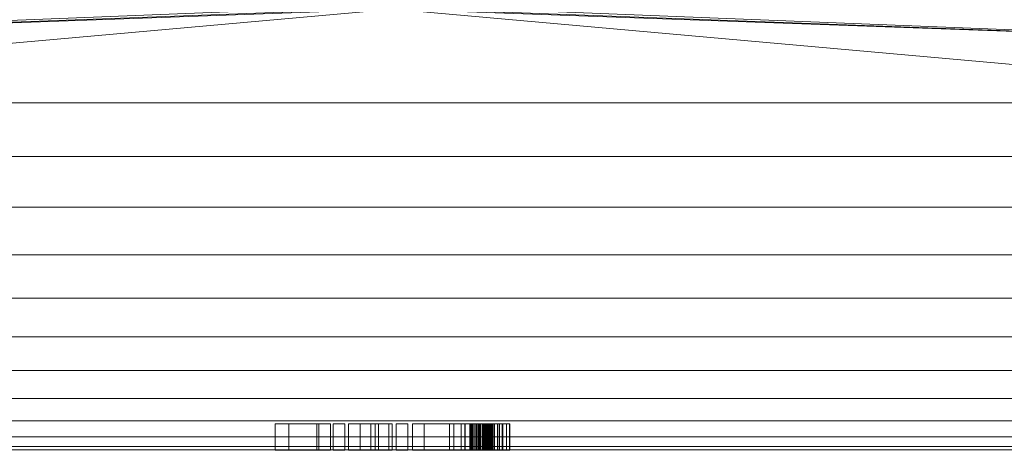
# Model space of a CAD drawing. Units: inches. Extents: x -630 to 2233, y -1254 to 1105.
# Drawn here: x 1183 to 1258, y -168 to -135 of the extents above; entities that cross this region are included whole.
import ezdxf

# ---------------------------------------------------------------- set-up
doc = ezdxf.new("R2010")
doc.units = ezdxf.units.IN
doc.header["$MEASUREMENT"] = 0
doc.layers.add('M-EQPM', color=3, linetype='Continuous', lineweight=9)

# ---------------------------------------------------------------- blocks, each defined once
blk = doc.blocks.new('VF Bladder Tank - Horizontal - VFTH3800U 3800 Gallon Horizontal 175psi-291891-_3D_')
at = {"layer": 'M-EQPM'}
mesh = blk.add_polyface(dxfattribs=at)
corners = [(-79.724, 0, 91.535), (-79.724, -4.408, 91.288), (-79.724, -8.761, 90.548), (-79.724, -13.003, 89.326), (-79.724, -17.082, 87.637), (-79.724, -20.946, 85.501), (-79.724, -24.547, 82.946), (-79.724, -27.839, 80.004), (-79.724, -30.781, 76.712), (-79.724, -33.336, 73.111), (-79.724, -35.471, 69.247), (-79.724, -37.161, 65.168), (-79.724, -38.383, 60.926), (-79.724, -39.123, 56.573), (-79.724, -39.37, 52.165), (-79.724, -39.123, 47.757), (-79.724, -38.383, 43.405), (-79.724, -37.161, 39.162), (-79.724, -35.471, 35.083), (-79.724, -33.336, 31.219), (-79.724, -30.781, 27.619), (-79.724, -27.839, 24.327), (-79.724, -24.547, 21.385), (-79.724, -20.946, 18.83), (-79.724, -17.082, 16.694), (-79.724, -13.003, 15.005), (-79.724, -8.761, 13.782), (-79.724, -4.408, 13.043), (-79.724, 0, 12.795), (-5.906, 0, 12.795), (-5.845, -0.842, 12.804), (-5.666, -1.666, 12.831), (-5.371, -2.455, 12.872), (-4.967, -3.194, 12.925), (-4.463, -3.868, 12.986), (-3.868, -4.463, 13.049), (-3.194, -4.967, 13.11), (-2.455, -5.371, 13.163), (-1.665, -5.666, 13.205), (-0.841, -5.845, 13.232), (0, -5.906, 13.241), (0.842, -5.845, 13.232), (1.666, -5.666, 13.205), (2.455, -5.371, 13.163), (3.194, -4.967, 13.11), (3.868, -4.463, 13.049), (4.463, -3.867, 12.986), (4.967, -3.194, 12.925), (5.371, -2.455, 12.872), (5.666, -1.665, 12.831), (5.845, -0.841, 12.804), (5.906, 0, 12.795), (79.724, 0, 12.795), (79.724, -4.408, 13.043), (79.724, -8.761, 13.782), (79.724, -13.003, 15.005), (79.724, -17.082, 16.694), (79.724, -20.946, 18.83), (79.724, -24.547, 21.385), (79.724, -27.839, 24.327), (79.724, -30.781, 27.619), (79.724, -33.336, 31.219), (79.724, -35.471, 35.083), (79.724, -37.161, 39.162), (79.724, -38.383, 43.405), (79.724, -39.123, 47.757), (79.724, -39.37, 52.165), (79.724, -39.123, 56.573), (79.724, -38.383, 60.926), (79.724, -37.161, 65.168), (79.724, -35.471, 69.247), (79.724, -33.336, 73.111), (79.724, -30.781, 76.712), (79.724, -27.839, 80.004), (79.724, -24.547, 82.946), (79.724, -20.946, 85.501), (79.724, -17.082, 87.637), (79.724, -13.003, 89.326), (79.724, -8.761, 90.548), (79.724, -4.408, 91.288), (79.724, 0, 91.535), (72.244, 0, 91.535), (72.244, -0.197, 91.535), (72.244, -0.394, 91.533), (67.52, -0.394, 91.533), (67.52, -0.197, 91.535), (67.52, 0, 91.535), (5.906, 0, 91.535), (5.845, -0.842, 91.526), (5.666, -1.666, 91.5), (5.371, -2.455, 91.459), (4.967, -3.194, 91.406), (4.463, -3.868, 91.345), (3.868, -4.463, 91.282), (3.194, -4.967, 91.221), (2.455, -5.371, 91.167), (1.665, -5.666, 91.126), (0.841, -5.845, 91.099), (0, -5.906, 91.09), (-0.842, -5.845, 91.099), (-1.666, -5.666, 91.126), (-2.455, -5.371, 91.167), (-3.194, -4.967, 91.221), (-3.868, -4.463, 91.282), (-4.463, -3.867, 91.345), (-4.967, -3.194, 91.406), (-5.371, -2.455, 91.459), (-5.666, -1.665, 91.5), (-5.845, -0.841, 91.526), (-5.906, 0, 91.535), (-33.191, 0, 91.535), (-33.296, -0.599, 91.531), (-33.601, -1.125, 91.519), (-34.066, -1.515, 91.506), (-34.637, -1.723, 91.498), (-35.245, -1.723, 91.498), (-35.816, -1.515, 91.506), (-36.282, -1.125, 91.519), (-36.585, -0.598, 91.531), (-36.691, 0, 91.535), (-67.52, 0, 91.535), (-67.52, -0.197, 91.535), (-67.52, -0.394, 91.533), (-72.244, -0.394, 91.533), (-72.244, -0.197, 91.535), (-72.244, 0, 91.535), (-79.724, -2.204, 91.412), (79.724, -2.204, 91.412), (-79.724, -1.102, 91.474), (79.724, -1.102, 91.474)]
mesh.append_faces([[corners[k] for k in face] for face in [(111, 109, 110)]], dxfattribs={"vtx0": -1})
mesh.append_faces([[corners[k] for k in face] for face in [(118, 122, 117), (2, 100, 1), (3, 98, 2), (113, 107, 112), (114, 107, 113), (106, 114, 105), (104, 115, 103), (89, 84, 88), (93, 79, 92), (91, 127, 90), (101, 1, 100), (99, 2, 98), (98, 78, 97), (84, 129, 83), (95, 79, 94), (103, 1, 102), (32, 28, 31), (36, 27, 35), (53, 48, 52), (55, 40, 54), (49, 52, 48)]], dxfattribs={"vtx0": -1, "vtx1": -1})
mesh.append_faces([[corners[k] for k in face] for face in [(1, 103, 115), (122, 126, 116), (84, 90, 127), (3, 77, 98), (25, 40, 55)]], dxfattribs={"vtx0": -1, "vtx1": -1, "vtx2": -1})
mesh.append_faces([[corners[k] for k in face] for face in [(122, 116, 117), (115, 126, 1), (119, 121, 122), (111, 108, 109), (108, 111, 112), (112, 107, 108), (128, 122, 123), (114, 106, 107), (126, 115, 116), (91, 79, 127), (83, 129, 80), (2, 99, 100), (96, 78, 79), (123, 0, 128), (38, 26, 27)]], dxfattribs={"vtx0": -1, "vtx2": -1})
mesh.append_faces([[corners[k] for k in face] for face in [(120, 121, 119), (86, 87, 85), (51, 52, 50)]], dxfattribs={"vtx1": -1})
mesh.append_faces([[corners[k] for k in face] for face in [(123, 124, 0), (118, 119, 122), (104, 105, 114), (114, 115, 104), (89, 90, 84), (87, 88, 84), (91, 92, 79), (82, 83, 80), (84, 85, 87), (128, 126, 122), (93, 94, 79), (101, 102, 1), (96, 97, 78), (77, 78, 98), (95, 96, 79), (127, 129, 84), (25, 26, 40), (30, 31, 28), (27, 28, 32), (36, 37, 27), (38, 39, 26), (37, 38, 27), (32, 33, 27), (34, 35, 27), (33, 34, 27), (39, 40, 26), (40, 41, 54), (42, 43, 53), (41, 42, 54), (44, 45, 53), (46, 47, 53), (45, 46, 53), (43, 44, 53), (53, 54, 42), (47, 48, 53), (49, 50, 52)]], dxfattribs={"vtx1": -1, "vtx2": -1})
mesh.append_faces([[corners[k] for k in face] for face in [(5, 6, 74, 75), (4, 5, 75, 76), (3, 4, 76, 77), (6, 7, 73, 74), (7, 8, 72, 73), (71, 72, 8, 9), (16, 17, 63, 64), (17, 18, 62, 63), (20, 21, 59, 60), (19, 20, 60, 61), (18, 19, 61, 62), (21, 22, 58, 59), (10, 11, 69, 70), (9, 10, 70, 71), (11, 12, 68, 69), (14, 15, 65, 66), (13, 14, 66, 67), (12, 13, 67, 68), (15, 16, 64, 65), (22, 23, 57, 58), (24, 25, 55, 56), (23, 24, 56, 57)]], dxfattribs={"vtx1": -1, "vtx3": -1})
mesh.append_faces([[corners[k] for k in face] for face in [(124, 125, 0), (80, 81, 82), (28, 29, 30)]], dxfattribs={"vtx2": -1})
mesh = blk.add_polyface(dxfattribs=at)
corners = [(6.896, -37.409, 54.131), (6.899, -37.409, 54.145), (6.905, -37.409, 54.158), (6.914, -37.409, 54.169), (6.925, -37.409, 54.177), (6.938, -37.409, 54.182), (6.952, -37.409, 54.184), (6.966, -37.409, 54.182), (6.979, -37.409, 54.177), (6.991, -37.409, 54.169), (7, -37.409, 54.158), (7.006, -37.409, 54.145), (7.009, -37.409, 54.131), (7.124, -37.409, 53.538), (7.372, -37.409, 52.987), (7.421, -37.409, 52.876), (7.441, -37.409, 52.757), (7.431, -37.409, 52.636), (7.392, -37.409, 52.521), (7.326, -37.409, 52.42), (7.237, -37.409, 52.338), (7.13, -37.409, 52.28), (7.013, -37.409, 52.25), (6.892, -37.409, 52.25), (6.774, -37.409, 52.28), (6.668, -37.409, 52.338), (6.579, -37.409, 52.42), (6.513, -37.409, 52.521), (6.473, -37.409, 52.636), (6.464, -37.409, 52.757), (6.484, -37.409, 52.876), (6.533, -37.409, 52.987), (6.781, -37.409, 53.538), (6.42, -37.409, 54.924), (7.048, -37.409, 55.083), (7.696, -37.409, 55.083), (8.324, -37.409, 54.924), (8.599, -37.409, 54.796), (8.849, -37.409, 54.623), (8.849, -37.409, 53.712), (8.598, -37.409, 54.012), (8.288, -37.409, 54.251), (7.932, -37.409, 54.415), (7.55, -37.409, 54.497), (7.172, -37.409, 54.494), (6.808, -37.409, 54.398), (6.477, -37.409, 54.216), (6.202, -37.409, 53.958), (5.999, -37.409, 53.64), (5.881, -37.409, 53.282), (5.854, -37.409, 52.905), (5.921, -37.409, 52.534), (6.077, -37.409, 52.191), (6.313, -37.409, 51.896), (6.614, -37.409, 51.669), (6.962, -37.409, 51.523), (7.335, -37.409, 51.467), (7.651, -37.409, 51.498), (7.95, -37.409, 51.606), (7.95, -37.409, 52.649), (8.835, -37.409, 52.649), (8.835, -37.409, 51.017), (8.076, -37.409, 50.775), (7.485, -37.409, 50.669), (6.887, -37.409, 50.717), (6.321, -37.409, 50.918), (5.825, -37.409, 51.257), (5.433, -37.409, 51.712), (5.171, -37.409, 52.252), (5.171, -37.409, 50.954), (4.602, -37.409, 50.954), (2.341, -37.409, 53.829), (2.341, -37.409, 50.954), (1.455, -37.409, 50.954), (1.455, -37.409, 54.954), (2.341, -37.409, 54.954), (4.285, -37.409, 52.482), (4.285, -37.409, 54.954), (5.171, -37.409, 54.954), (5.171, -37.409, 53.656), (5.474, -37.409, 54.182), (5.899, -37.409, 54.613), (0.225, -37.409, 54.954), (1.11, -37.409, 54.954), (1.11, -37.409, 50.954), (0.225, -37.409, 50.954), (-1.376, -37.409, 54.954), (-0.333, -37.409, 54.954), (-1.709, -37.409, 53.041), (-0.067, -37.409, 50.954), (-1.11, -37.409, 50.954), (-2.52, -37.409, 52.746), (-2.52, -37.409, 50.954), (-3.405, -37.409, 50.954), (-3.405, -37.409, 54.954), (-2.52, -37.409, 54.954), (-2.52, -37.409, 53.364), (-4.563, -37.409, 54.954), (-3.677, -37.409, 54.954), (-3.677, -37.409, 50.954), (-4.563, -37.409, 50.954), (-5.657, -37.409, 54.954), (-4.772, -37.409, 54.954), (-4.772, -37.409, 50.954), (-5.815, -37.409, 50.954), (-8.962, -37.409, 54.954), (-7.919, -37.409, 54.954), (-5.657, -37.409, 52.079)]
mesh.append_faces([[corners[k] for k in face] for face in [(83, 84, 85, 82), (98, 99, 100, 97)]])
mesh.append_faces([[corners[k] for k in face] for face in [(11, 9, 10)]], dxfattribs={"vtx0": -1})
mesh.append_faces([[corners[k] for k in face] for face in [(31, 27, 30), (64, 56, 63), (75, 71, 74)]], dxfattribs={"vtx0": -1, "vtx1": -1})
mesh.append_faces([[corners[k] for k in face] for face in [(96, 88, 91)]], dxfattribs={"vtx0": -1, "vtx1": -1, "vtx2": -1})
mesh.append_faces([[corners[k] for k in face] for face in [(79, 50, 68, 76)]], dxfattribs={"vtx0": -1, "vtx1": -1, "vtx2": -1, "vtx3": -1})
mesh.append_faces([[corners[k] for k in face] for face in [(0, 5, 12, 13)]], dxfattribs={"vtx0": -1, "vtx1": -1, "vtx3": -1})
mesh.append_faces([[corners[k] for k in face] for face in [(15, 17, 18, 14), (14, 31, 32, 13), (13, 32, 0), (53, 66, 67, 52), (76, 70, 71, 75), (52, 67, 68, 51), (68, 50, 51), (66, 53, 54), (57, 62, 63, 56), (58, 61, 62, 57), (79, 49, 50), (38, 40, 41, 37), (34, 44, 45)]], dxfattribs={"vtx0": -1, "vtx2": -1})
mesh.append_faces([[corners[k] for k in face] for face in [(14, 22, 23, 31)]], dxfattribs={"vtx0": -1, "vtx2": -1, "vtx3": -1})
mesh.append_faces([[corners[k] for k in face] for face in [(31, 25, 26, 27), (14, 20, 21, 22), (0, 3, 4, 5), (11, 7, 8, 9), (107, 103, 104, 105)]], dxfattribs={"vtx0": -1, "vtx3": -1})
mesh.append_faces([[corners[k] for k in face] for face in [(16, 17, 15), (39, 40, 38), (102, 103, 107, 101), (106, 107, 105)]], dxfattribs={"vtx1": -1})
mesh.append_faces([[corners[k] for k in face] for face in [(24, 25, 31, 23), (19, 20, 14, 18), (5, 6, 12)]], dxfattribs={"vtx1": -1, "vtx2": -1})
mesh.append_faces([[corners[k] for k in face] for face in [(11, 12, 6, 7), (55, 56, 64, 65), (54, 55, 65, 66), (79, 80, 48, 49), (47, 48, 80, 81), (46, 47, 81, 33), (45, 46, 33, 34), (41, 42, 36, 37), (43, 44, 34, 35), (35, 36, 42, 43)]], dxfattribs={"vtx1": -1, "vtx3": -1})
mesh.append_faces([[corners[k] for k in face] for face in [(28, 29, 30, 27), (77, 78, 79, 76), (86, 87, 88, 96)]], dxfattribs={"vtx2": -1})
mesh.append_faces([[corners[k] for k in face] for face in [(68, 69, 70, 76), (94, 95, 96, 91)]], dxfattribs={"vtx2": -1, "vtx3": -1})
mesh.append_faces([[corners[k] for k in face] for face in [(0, 1, 2, 3), (71, 72, 73, 74), (58, 59, 60, 61), (91, 92, 93, 94), (88, 89, 90, 91)]], dxfattribs={"vtx3": -1})
mesh = blk.add_polyface(dxfattribs=at)
corners = [(-8.962, -39.409, 54.954), (-7.919, -39.409, 54.954), (-7.919, -37.409, 54.954), (-8.962, -37.409, 54.954)]
mesh.append_faces([[corners[k] for k in face] for face in [(0, 1, 2, 3)]])
mesh = blk.add_polyface(dxfattribs=at)
corners = [(-5.815, -39.409, 50.954), (-8.962, -39.409, 54.954), (-8.962, -37.409, 54.954), (-5.815, -37.409, 50.954)]
mesh.append_faces([[corners[k] for k in face] for face in [(0, 1, 2, 3)]])
mesh = blk.add_polyface(dxfattribs=at)
corners = [(-7.919, -39.409, 54.954), (-5.657, -39.409, 52.079), (-5.657, -37.409, 52.079), (-7.919, -37.409, 54.954)]
mesh.append_faces([[corners[k] for k in face] for face in [(0, 1, 2, 3)]])
mesh = blk.add_polyface(dxfattribs=at)
corners = [(-4.772, -39.409, 50.954), (-5.815, -39.409, 50.954), (-5.815, -37.409, 50.954), (-4.772, -37.409, 50.954)]
mesh.append_faces([[corners[k] for k in face] for face in [(0, 1, 2, 3)]])
mesh = blk.add_polyface(dxfattribs=at)
corners = [(-5.657, -39.409, 52.079), (-5.657, -39.409, 54.954), (-5.657, -37.409, 54.954), (-5.657, -37.409, 52.079)]
mesh.append_faces([[corners[k] for k in face] for face in [(0, 1, 2, 3)]])
mesh = blk.add_polyface(dxfattribs=at)
corners = [(-5.657, -39.409, 54.954), (-4.772, -39.409, 54.954), (-4.772, -37.409, 54.954), (-5.657, -37.409, 54.954)]
mesh.append_faces([[corners[k] for k in face] for face in [(0, 1, 2, 3)]])
mesh = blk.add_polyface(dxfattribs=at)
corners = [(-4.772, -39.409, 54.954), (-4.772, -39.409, 50.954), (-4.772, -37.409, 50.954), (-4.772, -37.409, 54.954)]
mesh.append_faces([[corners[k] for k in face] for face in [(0, 1, 2, 3)]])
mesh = blk.add_polyface(dxfattribs=at)
corners = [(-4.563, -39.409, 50.954), (-4.563, -39.409, 54.954), (-4.563, -37.409, 54.954), (-4.563, -37.409, 50.954)]
mesh.append_faces([[corners[k] for k in face] for face in [(0, 1, 2, 3)]])
mesh = blk.add_polyface(dxfattribs=at)
corners = [(-3.677, -39.409, 50.954), (-4.563, -39.409, 50.954), (-4.563, -37.409, 50.954), (-3.677, -37.409, 50.954)]
mesh.append_faces([[corners[k] for k in face] for face in [(0, 1, 2, 3)]])
mesh = blk.add_polyface(dxfattribs=at)
corners = [(-4.563, -39.409, 54.954), (-3.677, -39.409, 54.954), (-3.677, -37.409, 54.954), (-4.563, -37.409, 54.954)]
mesh.append_faces([[corners[k] for k in face] for face in [(0, 1, 2, 3)]])
mesh = blk.add_polyface(dxfattribs=at)
corners = [(-3.677, -39.409, 54.954), (-3.677, -39.409, 50.954), (-3.677, -37.409, 50.954), (-3.677, -37.409, 54.954)]
mesh.append_faces([[corners[k] for k in face] for face in [(0, 1, 2, 3)]])
mesh = blk.add_polyface(dxfattribs=at)
corners = [(-3.405, -39.409, 54.954), (-2.52, -39.409, 54.954), (-2.52, -37.409, 54.954), (-3.405, -37.409, 54.954)]
mesh.append_faces([[corners[k] for k in face] for face in [(0, 1, 2, 3)]])
mesh = blk.add_polyface(dxfattribs=at)
corners = [(-3.405, -39.409, 50.954), (-3.405, -39.409, 54.954), (-3.405, -37.409, 54.954), (-3.405, -37.409, 50.954)]
mesh.append_faces([[corners[k] for k in face] for face in [(0, 1, 2, 3)]])
mesh = blk.add_polyface(dxfattribs=at)
corners = [(-2.52, -39.409, 50.954), (-3.405, -39.409, 50.954), (-3.405, -37.409, 50.954), (-2.52, -37.409, 50.954)]
mesh.append_faces([[corners[k] for k in face] for face in [(0, 1, 2, 3)]])
mesh = blk.add_polyface(dxfattribs=at)
corners = [(-2.52, -39.409, 53.364), (-1.376, -39.409, 54.954), (-1.376, -37.409, 54.954), (-2.52, -37.409, 53.364)]
mesh.append_faces([[corners[k] for k in face] for face in [(0, 1, 2, 3)]])
mesh = blk.add_polyface(dxfattribs=at)
corners = [(-2.52, -39.409, 54.954), (-2.52, -39.409, 53.364), (-2.52, -37.409, 53.364), (-2.52, -37.409, 54.954)]
mesh.append_faces([[corners[k] for k in face] for face in [(0, 1, 2, 3)]])
mesh = blk.add_polyface(dxfattribs=at)
corners = [(-2.52, -39.409, 52.746), (-2.52, -39.409, 50.954), (-2.52, -37.409, 50.954), (-2.52, -37.409, 52.746)]
mesh.append_faces([[corners[k] for k in face] for face in [(0, 1, 2, 3)]])
mesh = blk.add_polyface(dxfattribs=at)
corners = [(-1.11, -39.409, 50.954), (-2.52, -39.409, 52.746), (-2.52, -37.409, 52.746), (-1.11, -37.409, 50.954)]
mesh.append_faces([[corners[k] for k in face] for face in [(0, 1, 2, 3)]])
mesh = blk.add_polyface(dxfattribs=at)
corners = [(-1.709, -39.409, 53.041), (-0.067, -39.409, 50.954), (-0.067, -37.409, 50.954), (-1.709, -37.409, 53.041)]
mesh.append_faces([[corners[k] for k in face] for face in [(0, 1, 2, 3)]])
mesh = blk.add_polyface(dxfattribs=at)
corners = [(-0.333, -39.409, 54.954), (-1.709, -39.409, 53.041), (-1.709, -37.409, 53.041), (-0.333, -37.409, 54.954)]
mesh.append_faces([[corners[k] for k in face] for face in [(0, 1, 2, 3)]])
mesh = blk.add_polyface(dxfattribs=at)
corners = [(-1.376, -39.409, 54.954), (-0.333, -39.409, 54.954), (-0.333, -37.409, 54.954), (-1.376, -37.409, 54.954)]
mesh.append_faces([[corners[k] for k in face] for face in [(3, 0, 1, 2)]])
mesh = blk.add_polyface(dxfattribs=at)
corners = [(-0.067, -39.409, 50.954), (-1.11, -39.409, 50.954), (-1.11, -37.409, 50.954), (-0.067, -37.409, 50.954)]
mesh.append_faces([[corners[k] for k in face] for face in [(0, 1, 2, 3)]])
mesh = blk.add_polyface(dxfattribs=at)
corners = [(0.225, -39.409, 50.954), (0.225, -39.409, 54.954), (0.225, -37.409, 54.954), (0.225, -37.409, 50.954)]
mesh.append_faces([[corners[k] for k in face] for face in [(0, 1, 2, 3)]])
mesh = blk.add_polyface(dxfattribs=at)
corners = [(1.11, -39.409, 50.954), (0.225, -39.409, 50.954), (0.225, -37.409, 50.954), (1.11, -37.409, 50.954)]
mesh.append_faces([[corners[k] for k in face] for face in [(0, 1, 2, 3)]])
mesh = blk.add_polyface(dxfattribs=at)
corners = [(0.225, -39.409, 54.954), (1.11, -39.409, 54.954), (1.11, -37.409, 54.954), (0.225, -37.409, 54.954)]
mesh.append_faces([[corners[k] for k in face] for face in [(0, 1, 2, 3)]])
mesh = blk.add_polyface(dxfattribs=at)
corners = [(1.11, -39.409, 54.954), (1.11, -39.409, 50.954), (1.11, -37.409, 50.954), (1.11, -37.409, 54.954)]
mesh.append_faces([[corners[k] for k in face] for face in [(0, 1, 2, 3)]])
mesh = blk.add_polyface(dxfattribs=at)
corners = [(1.455, -39.409, 54.954), (2.341, -39.409, 54.954), (2.341, -37.409, 54.954), (1.455, -37.409, 54.954)]
mesh.append_faces([[corners[k] for k in face] for face in [(0, 1, 2, 3)]])
mesh = blk.add_polyface(dxfattribs=at)
corners = [(1.455, -39.409, 50.954), (1.455, -39.409, 54.954), (1.455, -37.409, 54.954), (1.455, -37.409, 50.954)]
mesh.append_faces([[corners[k] for k in face] for face in [(0, 1, 2, 3)]])
mesh = blk.add_polyface(dxfattribs=at)
corners = [(2.341, -39.409, 50.954), (1.455, -39.409, 50.954), (1.455, -37.409, 50.954), (2.341, -37.409, 50.954)]
mesh.append_faces([[corners[k] for k in face] for face in [(0, 1, 2, 3)]])
mesh = blk.add_polyface(dxfattribs=at)
corners = [(2.341, -39.409, 54.954), (4.285, -39.409, 52.482), (4.285, -37.409, 52.482), (2.341, -37.409, 54.954)]
mesh.append_faces([[corners[k] for k in face] for face in [(0, 1, 2, 3)]])
mesh = blk.add_polyface(dxfattribs=at)
corners = [(2.341, -39.409, 53.829), (2.341, -39.409, 50.954), (2.341, -37.409, 50.954), (2.341, -37.409, 53.829)]
mesh.append_faces([[corners[k] for k in face] for face in [(0, 1, 2, 3)]])
mesh = blk.add_polyface(dxfattribs=at)
corners = [(4.602, -39.409, 50.954), (2.341, -39.409, 53.829), (2.341, -37.409, 53.829), (4.602, -37.409, 50.954)]
mesh.append_faces([[corners[k] for k in face] for face in [(0, 1, 2, 3)]])
mesh = blk.add_polyface(dxfattribs=at)
corners = [(4.285, -39.409, 54.954), (5.171, -39.409, 54.954), (5.171, -37.409, 54.954), (4.285, -37.409, 54.954)]
mesh.append_faces([[corners[k] for k in face] for face in [(0, 1, 2, 3)]])
mesh = blk.add_polyface(dxfattribs=at)
corners = [(4.285, -39.409, 52.482), (4.285, -39.409, 54.954), (4.285, -37.409, 54.954), (4.285, -37.409, 52.482)]
mesh.append_faces([[corners[k] for k in face] for face in [(0, 1, 2, 3)]])
mesh = blk.add_polyface(dxfattribs=at)
corners = [(5.171, -39.409, 50.954), (4.602, -39.409, 50.954), (4.602, -37.409, 50.954), (5.171, -37.409, 50.954)]
mesh.append_faces([[corners[k] for k in face] for face in [(3, 0, 1, 2)]])
mesh = blk.add_polyface(dxfattribs=at)
corners = [(5.171, -39.409, 53.656), (5.474, -39.409, 54.182), (5.899, -39.409, 54.613), (6.42, -39.409, 54.924), (6.42, -37.409, 54.924), (5.899, -37.409, 54.613), (5.474, -37.409, 54.182), (5.171, -37.409, 53.656)]
mesh.append_faces([[corners[k] for k in face] for face in [(2, 5, 6, 1)]], dxfattribs={"vtx0": -1, "vtx2": -1})
mesh.append_faces([[corners[k] for k in face] for face in [(4, 5, 2, 3)]], dxfattribs={"vtx1": -1})
mesh.append_faces([[corners[k] for k in face] for face in [(6, 7, 0, 1)]], dxfattribs={"vtx3": -1})
mesh = blk.add_polyface(dxfattribs=at)
corners = [(5.171, -39.409, 54.954), (5.171, -39.409, 53.656), (5.171, -37.409, 53.656), (5.171, -37.409, 54.954)]
mesh.append_faces([[corners[k] for k in face] for face in [(3, 0, 1, 2)]])
mesh = blk.add_polyface(dxfattribs=at)
corners = [(5.171, -39.409, 52.252), (5.171, -39.409, 50.954), (5.171, -37.409, 50.954), (5.171, -37.409, 52.252)]
mesh.append_faces([[corners[k] for k in face] for face in [(0, 1, 2, 3)]])
mesh = blk.add_polyface(dxfattribs=at)
corners = [(8.076, -39.409, 50.775), (7.485, -39.409, 50.669), (6.887, -39.409, 50.717), (6.321, -39.409, 50.918), (5.825, -39.409, 51.257), (5.433, -39.409, 51.712), (5.171, -39.409, 52.252), (5.171, -37.409, 52.252), (5.433, -37.409, 51.712), (5.825, -37.409, 51.257), (6.321, -37.409, 50.918), (6.887, -37.409, 50.717), (7.485, -37.409, 50.669), (8.076, -37.409, 50.775)]
mesh.append_faces([[corners[k] for k in face] for face in [(8, 9, 4, 5), (3, 4, 9, 10), (11, 12, 1, 2), (2, 3, 10, 11)]], dxfattribs={"vtx1": -1, "vtx3": -1})
mesh.append_faces([[corners[k] for k in face] for face in [(6, 7, 8, 5)]], dxfattribs={"vtx2": -1})
mesh.append_faces([[corners[k] for k in face] for face in [(12, 13, 0, 1)]], dxfattribs={"vtx3": -1})
mesh = blk.add_polyface(dxfattribs=at)
corners = [(7.55, -39.409, 54.497), (7.172, -39.409, 54.494), (6.808, -39.409, 54.398), (6.477, -39.409, 54.216), (6.202, -39.409, 53.958), (5.999, -39.409, 53.64), (5.881, -39.409, 53.282), (5.854, -39.409, 52.905), (5.921, -39.409, 52.534), (6.077, -39.409, 52.191), (6.313, -39.409, 51.896), (6.614, -39.409, 51.669), (6.962, -39.409, 51.523), (7.335, -39.409, 51.467), (7.335, -37.409, 51.467), (6.962, -37.409, 51.523), (6.614, -37.409, 51.669), (6.313, -37.409, 51.896), (6.077, -37.409, 52.191), (5.921, -37.409, 52.534), (5.854, -37.409, 52.905), (5.881, -37.409, 53.282), (5.999, -37.409, 53.64), (6.202, -37.409, 53.958), (6.477, -37.409, 54.216), (6.808, -37.409, 54.398), (7.172, -37.409, 54.494), (7.55, -37.409, 54.497)]
mesh.append_faces([[corners[k] for k in face] for face in [(15, 12, 13, 14)]], dxfattribs={"vtx0": -1})
mesh.append_faces([[corners[k] for k in face] for face in [(16, 11, 12, 15), (18, 9, 10, 17), (17, 10, 11, 16)]], dxfattribs={"vtx0": -1, "vtx2": -1})
mesh.append_faces([[corners[k] for k in face] for face in [(0, 1, 26, 27)]], dxfattribs={"vtx1": -1})
mesh.append_faces([[corners[k] for k in face] for face in [(8, 9, 18, 19), (7, 8, 19, 20), (6, 7, 20, 21), (5, 6, 21, 22), (4, 5, 22, 23), (1, 2, 25, 26), (2, 3, 24, 25), (3, 4, 23, 24)]], dxfattribs={"vtx1": -1, "vtx3": -1})
mesh = blk.add_polyface(dxfattribs=at)
corners = [(6.42, -39.409, 54.924), (7.048, -39.409, 55.083), (7.696, -39.409, 55.083), (8.324, -39.409, 54.924), (8.324, -37.409, 54.924), (7.696, -37.409, 55.083), (7.048, -37.409, 55.083), (6.42, -37.409, 54.924)]
mesh.append_faces([[corners[k] for k in face] for face in [(2, 5, 6, 1)]], dxfattribs={"vtx0": -1, "vtx2": -1})
mesh.append_faces([[corners[k] for k in face] for face in [(3, 4, 5, 2)]], dxfattribs={"vtx2": -1})
mesh.append_faces([[corners[k] for k in face] for face in [(6, 7, 0, 1)]], dxfattribs={"vtx3": -1})
mesh = blk.add_polyface(dxfattribs=at)
corners = [(7.372, -39.409, 52.987), (7.421, -39.409, 52.876), (7.441, -39.409, 52.757), (7.431, -39.409, 52.636), (7.392, -39.409, 52.521), (7.326, -39.409, 52.42), (7.237, -39.409, 52.338), (7.13, -39.409, 52.28), (7.013, -39.409, 52.25), (6.892, -39.409, 52.25), (6.774, -39.409, 52.28), (6.668, -39.409, 52.338), (6.579, -39.409, 52.42), (6.513, -39.409, 52.521), (6.473, -39.409, 52.636), (6.464, -39.409, 52.757), (6.484, -39.409, 52.876), (6.533, -39.409, 52.987), (6.533, -37.409, 52.987), (6.484, -37.409, 52.876), (6.464, -37.409, 52.757), (6.473, -37.409, 52.636), (6.513, -37.409, 52.521), (6.579, -37.409, 52.42), (6.668, -37.409, 52.338), (6.774, -37.409, 52.28), (6.892, -37.409, 52.25), (7.013, -37.409, 52.25), (7.13, -37.409, 52.28), (7.237, -37.409, 52.338), (7.326, -37.409, 52.42), (7.392, -37.409, 52.521), (7.431, -37.409, 52.636), (7.441, -37.409, 52.757), (7.421, -37.409, 52.876), (7.372, -37.409, 52.987)]
mesh.append_faces([[corners[k] for k in face] for face in [(18, 19, 16, 17)]], dxfattribs={"vtx1": -1})
mesh.append_faces([[corners[k] for k in face] for face in [(19, 20, 15, 16), (20, 21, 14, 15), (22, 23, 12, 13), (24, 25, 10, 11), (23, 24, 11, 12), (21, 22, 13, 14), (25, 26, 9, 10), (8, 9, 26, 27), (27, 28, 7, 8), (28, 29, 6, 7), (29, 30, 5, 6), (31, 32, 3, 4), (33, 34, 1, 2), (32, 33, 2, 3), (30, 31, 4, 5)]], dxfattribs={"vtx1": -1, "vtx3": -1})
mesh.append_faces([[corners[k] for k in face] for face in [(34, 35, 0, 1)]], dxfattribs={"vtx3": -1})
mesh = blk.add_polyface(dxfattribs=at)
corners = [(6.533, -39.409, 52.987), (6.781, -39.409, 53.538), (6.896, -39.409, 54.131), (6.896, -37.409, 54.131), (6.781, -37.409, 53.538), (6.533, -37.409, 52.987)]
mesh.append_faces([[corners[k] for k in face] for face in [(2, 3, 4, 1)]], dxfattribs={"vtx2": -1})
mesh.append_faces([[corners[k] for k in face] for face in [(4, 5, 0, 1)]], dxfattribs={"vtx3": -1})
mesh = blk.add_polyface(dxfattribs=at)
corners = [(6.896, -39.409, 54.131), (6.899, -39.409, 54.145), (6.905, -39.409, 54.158), (6.914, -39.409, 54.169), (6.925, -39.409, 54.177), (6.938, -39.409, 54.182), (6.952, -39.409, 54.184), (6.966, -39.409, 54.182), (6.979, -39.409, 54.177), (6.991, -39.409, 54.169), (7, -39.409, 54.158), (7.006, -39.409, 54.145), (7.009, -39.409, 54.131), (7.009, -37.409, 54.131), (7.006, -37.409, 54.145), (7, -37.409, 54.158), (6.991, -37.409, 54.169), (6.979, -37.409, 54.177), (6.966, -37.409, 54.182), (6.952, -37.409, 54.184), (6.938, -37.409, 54.182), (6.925, -37.409, 54.177), (6.914, -37.409, 54.169), (6.905, -37.409, 54.158), (6.899, -37.409, 54.145), (6.896, -37.409, 54.131)]
mesh.append_faces([[corners[k] for k in face] for face in [(1, 24, 25, 0)]], dxfattribs={"vtx0": -1})
mesh.append_faces([[corners[k] for k in face] for face in [(2, 23, 24, 1), (3, 22, 23, 2), (20, 5, 6, 19)]], dxfattribs={"vtx0": -1, "vtx2": -1})
mesh.append_faces([[corners[k] for k in face] for face in [(13, 14, 11, 12)]], dxfattribs={"vtx1": -1})
mesh.append_faces([[corners[k] for k in face] for face in [(14, 15, 10, 11), (16, 17, 8, 9), (15, 16, 9, 10), (17, 18, 7, 8), (6, 7, 18, 19), (21, 22, 3, 4), (4, 5, 20, 21)]], dxfattribs={"vtx1": -1, "vtx3": -1})
mesh = blk.add_polyface(dxfattribs=at)
corners = [(7.009, -39.409, 54.131), (7.124, -39.409, 53.538), (7.372, -39.409, 52.987), (7.372, -37.409, 52.987), (7.124, -37.409, 53.538), (7.009, -37.409, 54.131)]
mesh.append_faces([[corners[k] for k in face] for face in [(2, 3, 4, 1), (5, 0, 1, 4)]], dxfattribs={"vtx2": -1})
mesh = blk.add_polyface(dxfattribs=at)
corners = [(7.335, -39.409, 51.467), (7.651, -39.409, 51.498), (7.95, -39.409, 51.606), (7.95, -37.409, 51.606), (7.651, -37.409, 51.498), (7.335, -37.409, 51.467)]
mesh.append_faces([[corners[k] for k in face] for face in [(1, 2, 3, 4), (4, 5, 0, 1)]], dxfattribs={"vtx3": -1})
mesh = blk.add_polyface(dxfattribs=at)
corners = [(8.849, -39.409, 53.712), (8.598, -39.409, 54.012), (8.288, -39.409, 54.251), (7.932, -39.409, 54.415), (7.55, -39.409, 54.497), (7.55, -37.409, 54.497), (7.932, -37.409, 54.415), (8.288, -37.409, 54.251), (8.598, -37.409, 54.012), (8.849, -37.409, 53.712)]
mesh.append_faces([[corners[k] for k in face] for face in [(0, 1, 8, 9)]], dxfattribs={"vtx1": -1})
mesh.append_faces([[corners[k] for k in face] for face in [(2, 3, 6, 7), (7, 8, 1, 2)]], dxfattribs={"vtx1": -1, "vtx3": -1})
mesh.append_faces([[corners[k] for k in face] for face in [(3, 4, 5, 6)]], dxfattribs={"vtx3": -1})
mesh = blk.add_polyface(dxfattribs=at)
corners = [(7.95, -39.409, 52.649), (8.835, -39.409, 52.649), (8.835, -37.409, 52.649), (7.95, -37.409, 52.649)]
mesh.append_faces([[corners[k] for k in face] for face in [(3, 0, 1, 2)]])
mesh = blk.add_polyface(dxfattribs=at)
corners = [(7.95, -39.409, 51.606), (7.95, -39.409, 52.649), (7.95, -37.409, 52.649), (7.95, -37.409, 51.606)]
mesh.append_faces([[corners[k] for k in face] for face in [(3, 0, 1, 2)]])
mesh = blk.add_polyface(dxfattribs=at)
corners = [(8.835, -39.409, 51.017), (8.076, -39.409, 50.775), (8.076, -37.409, 50.775), (8.835, -37.409, 51.017)]
mesh.append_faces([[corners[k] for k in face] for face in [(0, 1, 2, 3)]])
mesh = blk.add_polyface(dxfattribs=at)
corners = [(8.324, -39.409, 54.924), (8.599, -39.409, 54.796), (8.849, -39.409, 54.623), (8.849, -37.409, 54.623), (8.599, -37.409, 54.796), (8.324, -37.409, 54.924)]
mesh.append_faces([[corners[k] for k in face] for face in [(1, 2, 3, 4), (4, 5, 0, 1)]], dxfattribs={"vtx3": -1})
mesh = blk.add_polyface(dxfattribs=at)
corners = [(8.835, -39.409, 52.649), (8.835, -39.409, 51.017), (8.835, -37.409, 51.017), (8.835, -37.409, 52.649)]
mesh.append_faces([[corners[k] for k in face] for face in [(0, 1, 2, 3)]])
mesh = blk.add_polyface(dxfattribs=at)
corners = [(8.849, -39.409, 54.623), (8.849, -39.409, 53.712), (8.849, -37.409, 53.712), (8.849, -37.409, 54.623)]
mesh.append_faces([[corners[k] for k in face] for face in [(3, 0, 1, 2)]])
mesh = blk.add_polyface(dxfattribs=at)
corners = [(6.896, -39.409, 54.131), (6.781, -39.409, 53.538), (6.533, -39.409, 52.987), (6.484, -39.409, 52.876), (6.464, -39.409, 52.757), (6.473, -39.409, 52.636), (6.513, -39.409, 52.521), (6.579, -39.409, 52.42), (6.668, -39.409, 52.338), (6.774, -39.409, 52.28), (6.892, -39.409, 52.25), (7.013, -39.409, 52.25), (7.13, -39.409, 52.28), (7.237, -39.409, 52.338), (7.326, -39.409, 52.42), (7.392, -39.409, 52.521), (7.431, -39.409, 52.636), (7.441, -39.409, 52.757), (7.421, -39.409, 52.876), (7.372, -39.409, 52.987), (7.124, -39.409, 53.538), (7.009, -39.409, 54.131), (7.006, -39.409, 54.145), (7, -39.409, 54.158), (6.991, -39.409, 54.169), (6.979, -39.409, 54.177), (6.966, -39.409, 54.182), (6.952, -39.409, 54.184), (6.938, -39.409, 54.182), (6.925, -39.409, 54.177), (6.914, -39.409, 54.169), (6.905, -39.409, 54.158), (6.899, -39.409, 54.145), (6.42, -39.409, 54.924), (5.899, -39.409, 54.613), (5.474, -39.409, 54.182), (5.171, -39.409, 53.656), (5.171, -39.409, 54.954), (4.285, -39.409, 54.954), (4.285, -39.409, 52.482), (2.341, -39.409, 54.954), (1.455, -39.409, 54.954), (1.455, -39.409, 50.954), (2.341, -39.409, 50.954), (2.341, -39.409, 53.829), (4.602, -39.409, 50.954), (5.171, -39.409, 50.954), (5.171, -39.409, 52.252), (5.433, -39.409, 51.712), (5.825, -39.409, 51.257), (6.321, -39.409, 50.918), (6.887, -39.409, 50.717), (7.485, -39.409, 50.669), (8.076, -39.409, 50.775), (8.835, -39.409, 51.017), (8.835, -39.409, 52.649), (7.95, -39.409, 52.649), (7.95, -39.409, 51.606), (7.651, -39.409, 51.498), (7.335, -39.409, 51.467), (6.962, -39.409, 51.523), (6.614, -39.409, 51.669), (6.313, -39.409, 51.896), (6.077, -39.409, 52.191), (5.921, -39.409, 52.534), (5.854, -39.409, 52.905), (5.881, -39.409, 53.282), (5.999, -39.409, 53.64), (6.202, -39.409, 53.958), (6.477, -39.409, 54.216), (6.808, -39.409, 54.398), (7.172, -39.409, 54.494), (7.55, -39.409, 54.497), (7.932, -39.409, 54.415), (8.288, -39.409, 54.251), (8.598, -39.409, 54.012), (8.849, -39.409, 53.712), (8.849, -39.409, 54.623), (8.599, -39.409, 54.796), (8.324, -39.409, 54.924), (7.696, -39.409, 55.083), (7.048, -39.409, 55.083), (0.225, -39.409, 54.954), (0.225, -39.409, 50.954), (1.11, -39.409, 50.954), (1.11, -39.409, 54.954), (-1.376, -39.409, 54.954), (-2.52, -39.409, 53.364), (-2.52, -39.409, 54.954), (-3.405, -39.409, 54.954), (-3.405, -39.409, 50.954), (-2.52, -39.409, 50.954), (-2.52, -39.409, 52.746), (-1.11, -39.409, 50.954), (-0.067, -39.409, 50.954), (-1.709, -39.409, 53.041), (-0.333, -39.409, 54.954), (-4.563, -39.409, 54.954), (-4.563, -39.409, 50.954), (-3.677, -39.409, 50.954), (-3.677, -39.409, 54.954), (-5.657, -39.409, 54.954), (-5.657, -39.409, 52.079), (-7.919, -39.409, 54.954), (-8.962, -39.409, 54.954), (-5.815, -39.409, 50.954), (-4.772, -39.409, 50.954), (-4.772, -39.409, 54.954)]
mesh.append_faces([[corners[k] for k in face] for face in [(84, 85, 82, 83), (99, 100, 97, 98)]])
mesh.append_faces([[corners[k] for k in face] for face in [(32, 29, 30, 31), (44, 41, 42, 43), (102, 106, 107, 101)]], dxfattribs={"vtx0": -1})
mesh.append_faces([[corners[k] for k in face] for face in [(19, 14, 18), (65, 47, 64), (45, 39, 44)]], dxfattribs={"vtx0": -1, "vtx1": -1})
mesh.append_faces([[corners[k] for k in face] for face in [(92, 95, 87)]], dxfattribs={"vtx0": -1, "vtx1": -1, "vtx2": -1})
mesh.append_faces([[corners[k] for k in face] for face in [(39, 45, 47, 36)]], dxfattribs={"vtx0": -1, "vtx1": -1, "vtx2": -1, "vtx3": -1})
mesh.append_faces([[corners[k] for k in face] for face in [(36, 47, 65, 66)]], dxfattribs={"vtx0": -1, "vtx1": -1, "vtx3": -1})
mesh.append_faces([[corners[k] for k in face] for face in [(69, 33, 34, 68), (36, 66, 67), (68, 34, 35), (33, 69, 70), (72, 80, 81, 71), (73, 79, 80, 72), (51, 59, 60, 50), (59, 51, 52)]], dxfattribs={"vtx0": -1, "vtx2": -1})
mesh.append_faces([[corners[k] for k in face] for face in [(2, 9, 10, 19)]], dxfattribs={"vtx0": -1, "vtx2": -1, "vtx3": -1})
mesh.append_faces([[corners[k] for k in face] for face in [(21, 25, 26, 27), (2, 7, 8, 9), (19, 12, 13, 14), (44, 39, 40, 41)]], dxfattribs={"vtx0": -1, "vtx3": -1})
mesh.append_faces([[corners[k] for k in face] for face in [(22, 23, 21)]], dxfattribs={"vtx1": -1})
mesh.append_faces([[corners[k] for k in face] for face in [(28, 29, 21, 27), (24, 25, 21, 23), (15, 16, 18, 14), (11, 12, 19, 10), (78, 79, 74, 77), (74, 75, 77), (73, 74, 79), (60, 61, 50), (105, 106, 102, 104)]], dxfattribs={"vtx1": -1, "vtx2": -1})
mesh.append_faces([[corners[k] for k in face] for face in [(32, 0, 21, 29)]], dxfattribs={"vtx1": -1, "vtx2": -1, "vtx3": -1})
mesh.append_faces([[corners[k] for k in face] for face in [(0, 1, 20, 21), (19, 20, 1, 2), (2, 3, 6, 7), (35, 36, 67, 68), (70, 71, 81, 33), (63, 64, 47, 48), (62, 63, 48, 49), (61, 62, 49, 50), (57, 58, 53, 54), (52, 53, 58, 59)]], dxfattribs={"vtx1": -1, "vtx3": -1})
mesh.append_faces([[corners[k] for k in face] for face in [(16, 17, 18), (75, 76, 77), (45, 46, 47), (55, 56, 57, 54), (90, 91, 92, 89), (93, 94, 95, 92), (102, 103, 104)]], dxfattribs={"vtx2": -1})
mesh.append_faces([[corners[k] for k in face] for face in [(87, 88, 89, 92)]], dxfattribs={"vtx2": -1, "vtx3": -1})
mesh.append_faces([[corners[k] for k in face] for face in [(3, 4, 5, 6), (36, 37, 38, 39), (95, 96, 86, 87)]], dxfattribs={"vtx3": -1})

msp = doc.modelspace()

# ---------------------------------------------------------------- block references
at = {"layer": 'M-EQPM'}
msp.add_blockref('VF Bladder Tank - Horizontal - VFTH3800U 3800 Gallon Horizontal 175psi-291891-_3D_', (1211.804, -128.506), dxfattribs=at)

doc.saveas('drawing.dxf')
